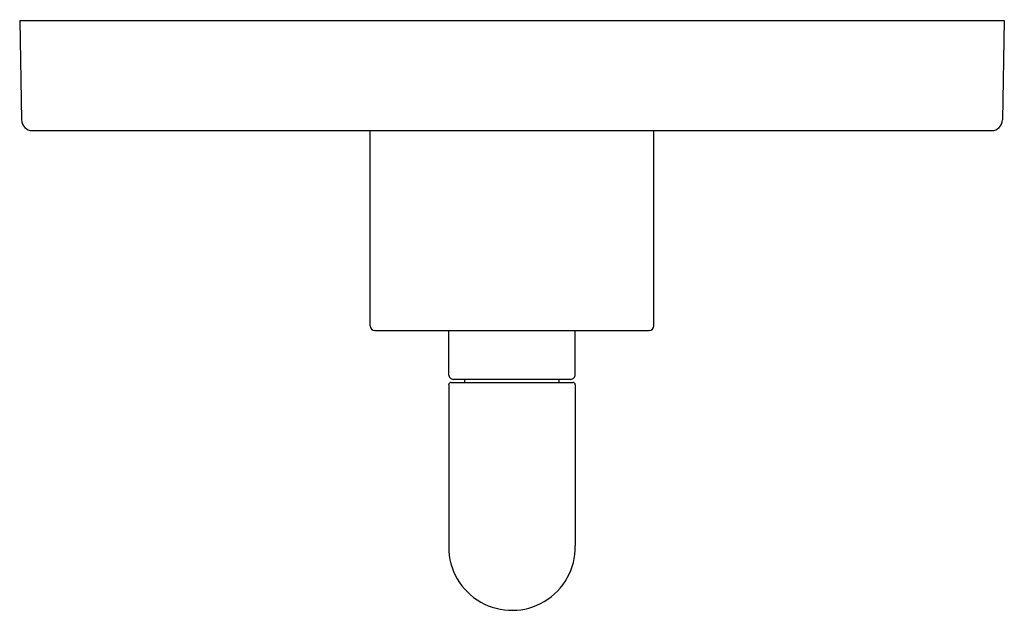
# Model space of a CAD drawing. Units: inches. Extents: x 5190.17 to 5196.42, y 459.52 to 463.27.
import ezdxf

# ---------------------------------------------------------------- set-up
doc = ezdxf.new("R2010")
doc.units = ezdxf.units.IN
doc.header["$LTSCALE"] = 0.64311
doc.header["$MEASUREMENT"] = 0
doc.layers.get('0').update_dxf_attribs({"color": 255, "linetype": 'CONTINUOUS'})
doc.layers.get('Defpoints').update_dxf_attribs({"linetype": 'CONTINUOUS'})
doc.styles.get("Standard").update_dxf_attribs({"font": 'txt', "width": 0.8})

msp = doc.modelspace()

# ---------------------------------------------------------------- linework, layer by layer
for p, q in [((5190.1677, 463.2633), (5196.4177, 463.2633)), ((5190.1677, 463.2633), (5190.1788, 462.6321)), ((5196.4177, 463.2633), (5196.4067, 462.6321)), ((5190.2487, 462.5633), (5196.3367, 462.5633)), ((5192.3927, 461.3233), (5192.3927, 462.5633)), ((5194.1927, 461.3233), (5194.1927, 462.5633)), ((5192.4227, 461.2933), (5194.1627, 461.2933)), ((5192.8908, 461.0133), (5192.8908, 461.2933)), ((5193.6947, 461.0133), (5193.6947, 461.2933)), ((5192.8908, 460.9483), (5192.8908, 459.9174)), ((5192.9057, 460.9633), (5193.6797, 460.9633)), ((5192.9207, 460.9833), (5193.6647, 460.9833)), ((5192.9927, 460.9633), (5192.9927, 460.9833)), ((5193.5927, 460.9633), (5193.5927, 460.9833)), ((5193.6947, 460.9483), (5193.6947, 459.9245))]:
    msp.add_line(p, q)
for centre, radius, start, end in [((5190.2487, 462.6333), 0.07, 181, 270), ((5196.3367, 462.6333), 0.07, 270, 359), ((5192.4227, 461.3233), 0.03, 180, 270), ((5194.1627, 461.3233), 0.03, 270, 360), ((5192.9207, 461.0132), 0.03, 179.93435, 270.02719), ((5193.6647, 461.0132), 0.03, 269.97281, 0.06565), ((5192.9057, 460.9483), 0.015, 89.9456, 180.13134), ((5193.6797, 460.9483), 0.015, 359.86866, 90.0544), ((5193.2928, 459.9177), 0.402, 180.03866, 0.96936)]:
    msp.add_arc(centre, radius, start, end)

# ---------------------------------------------------------------- texts
at = {"layer": 'Defpoints'}
for tag, p, s in [('TRADENAME', (5193.2889, 463.2655), 'ONE'), ('MODELNUMBER', (5193.2889, 463.2672), 'P40881-BL'), ('PRODUCT', (5193.2889, 463.2638), 'VALVE TRIM')]:
    msp.add_attdef(tag, p, s, height=0.001, dxfattribs=at)

doc.saveas('drawing.dxf')
